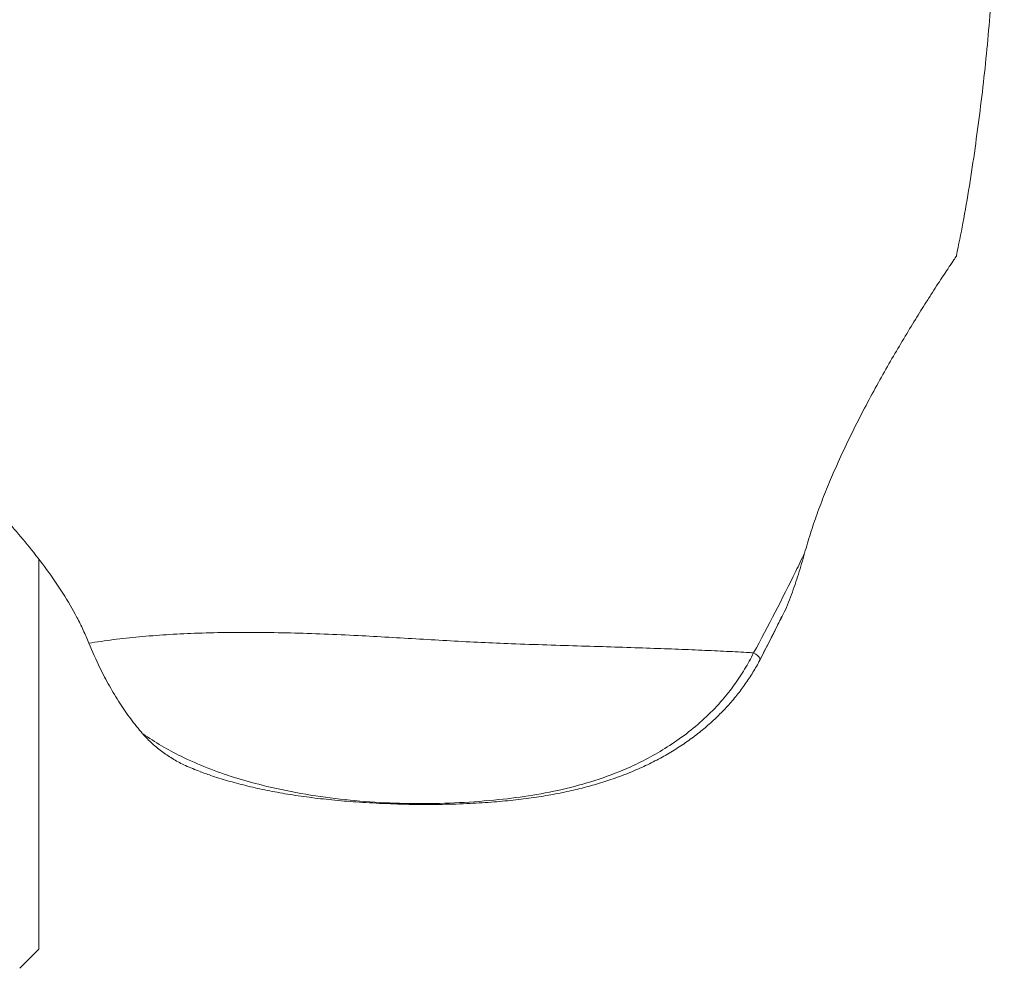
# Model space of a CAD drawing. Units: millimetres. Extents: x -628 to 913, y -665 to 920.
# Drawn here: x 367 to 409, y -659 to -618 of the extents above; entities that cross this region are included whole.
import ezdxf

# ---------------------------------------------------------------- set-up
doc = ezdxf.new("R2010")
doc.units = ezdxf.units.MM

msp = doc.modelspace()

# ---------------------------------------------------------------- linework, layer by layer
at = {"color": 7, "linetype": 'Continuous', "lineweight": 0}
for p in [(367.589, -641.146), (366.766, -658.82)]:
    msp.add_line(p, (367.589, -657.996), dxfattribs=at)
at = {"color": 8, "linetype": 'Continuous', "lineweight": 0}
msp.add_arc((398.251, -645.685), 0.536, 23.3964, 67.2225, dxfattribs=at)
at = {"color": 7, "linetype": 'Continuous', "lineweight": 0}
for points, knots in [([(407.22, -628.014), (407.314, -627.553), (407.628, -626.02), (408.033, -623.39), (408.451, -620.132), (408.739, -616.855), (408.953, -613.57), (409.119, -610.279), (409.229, -608.084), (409.284, -606.987)], [0, 0, 0, 0, 0.066741, 0.221917, 0.377213, 0.532673, 0.688348, 0.844169, 1, 1, 1, 1]), ([(400.658, -640.878), (400.74, -640.595), (400.904, -640.03), (401.196, -639.179), (401.518, -638.332), (401.901, -637.408), (402.344, -636.424), (402.851, -635.381), (403.377, -634.365), (403.909, -633.39), (404.434, -632.469), (404.949, -631.596), (405.448, -630.777), (405.859, -630.121), (406.18, -629.617), (406.426, -629.236), (406.649, -628.895), (406.833, -628.617), (406.977, -628.401), (407.087, -628.237), (407.171, -628.114), (407.222, -628.039), (407.244, -628.008), (407.237, -628.017), (407.237, -628.017)], [0, 0, 0, 0, 0.045479, 0.090965, 0.13762, 0.184281, 0.244714, 0.305154, 0.367333, 0.429512, 0.490283, 0.551047, 0.613926, 0.676785, 0.715158, 0.753526, 0.79285, 0.832168, 0.864459, 0.896747, 0.929927, 0.963105, 0.999347, 1, 1, 1, 1]), ([(360.595, -633.636), (360.596, -633.637), (360.598, -633.639), (360.661, -633.709), (360.77, -633.833), (360.924, -634.01), (361.12, -634.241), (361.369, -634.52), (361.675, -634.838), (362.03, -635.196), (362.43, -635.592), (362.92, -636.074), (363.506, -636.651), (364.196, -637.339), (364.923, -638.083), (365.674, -638.881), (366.43, -639.723), (367.185, -640.621), (367.929, -641.578), (368.627, -642.59), (369.145, -643.477), (369.509, -644.205), (369.669, -644.583), (369.749, -644.772)], [0, 0, 0, 0, 0.031764, 0.074704, 0.115831, 0.15696, 0.199214, 0.241458, 0.283236, 0.325019, 0.36785, 0.410686, 0.468416, 0.526155, 0.585533, 0.644914, 0.703689, 0.762459, 0.822973, 0.88346, 0.941265, 0.970634, 1, 1, 1, 1]), ([(398.459, -645.19), (399.078, -644.021), (399.834, -642.595), (400.532, -641.14), (400.658, -640.878)], [0, 0, 0, 0, 0.820155, 1, 1, 1, 1]), ([(400.658, -640.878), (400.572, -641.184), (400.401, -641.794), (400.095, -642.683), (399.862, -643.293), (399.697, -643.586), (399.685, -643.609)], [0, 0, 0, 0, 0.320746, 0.64143, 0.97247, 1, 1, 1, 1]), ([(398.738, -645.469), (399.035, -644.897), (399.355, -644.279), (399.657, -643.653), (399.679, -643.606)], [0, 0, 0, 0, 0.925683, 1, 1, 1, 1]), ([(398.74, -645.47), (399.03, -644.912), (399.351, -644.293), (399.653, -643.666), (399.682, -643.605)], [0, 0, 0, 0, 0.903429, 1, 1, 1, 1]), ([(399.491, -643.984), (399.492, -643.982), (399.566, -643.863), (399.626, -643.734), (399.685, -643.606)], [0, 0, 0, 0, 0.0132653, 1, 1, 1, 1]), ([(369.749, -644.772), (370.096, -644.718), (370.79, -644.61), (371.914, -644.491), (373.085, -644.401), (374.33, -644.339), (375.646, -644.307), (377.033, -644.303), (378.455, -644.326), (379.903, -644.372), (381.319, -644.437), (382.697, -644.515), (384.032, -644.594), (385.369, -644.672), (386.695, -644.743), (388.089, -644.802), (389.539, -644.848), (391.031, -644.894), (392.47, -644.938), (393.819, -644.982), (395.072, -645.028), (396.227, -645.074), (397.3, -645.124), (398.025, -645.163), (398.395, -645.186), (398.459, -645.19)], [0, 0, 0, 0, 0.042921, 0.08595, 0.128998, 0.171948, 0.217826, 0.263878, 0.309978, 0.35601, 0.401871, 0.442956, 0.484213, 0.525517, 0.566748, 0.607811, 0.65687, 0.706109, 0.755353, 0.804417, 0.85082, 0.897379, 0.943939, 0.990345, 1, 1, 1, 1]), ([(372.074, -648.692), (372.072, -648.689), (371.892, -648.482), (371.549, -648.052), (371.07, -647.362), (370.628, -646.624), (370.173, -645.764), (369.903, -645.132), (369.749, -644.772)], [0, 0, 0, 0, 0.002555, 0.186677, 0.370801, 0.560191, 0.749577, 1, 1, 1, 1]), ([(372.074, -648.692), (372.341, -648.867), (372.876, -649.217), (373.807, -649.71), (374.857, -650.175), (376.03, -650.587), (377.378, -650.96), (378.9, -651.278), (380.597, -651.524), (382.309, -651.669), (384.028, -651.718), (385.746, -651.674), (387.377, -651.552), (388.919, -651.355), (390.366, -651.067), (391.785, -650.665), (392.999, -650.194), (394.011, -649.692), (394.851, -649.194), (395.661, -648.616), (396.429, -647.956), (397.084, -647.272), (397.629, -646.583), (398.083, -645.909), (398.333, -645.43), (398.459, -645.19)], [0, 0, 0, 0, 0.032777, 0.065559, 0.108077, 0.150669, 0.193221, 0.251765, 0.310503, 0.369364, 0.428252, 0.487049, 0.545632, 0.596017, 0.646556, 0.696994, 0.74724, 0.780011, 0.812778, 0.847374, 0.882039, 0.916614, 0.944396, 0.972225, 1, 1, 1, 1]), ([(374.556, -650.324), (374.732, -650.388), (375.153, -650.541), (375.841, -650.749), (376.628, -650.956), (377.46, -651.139), (378.341, -651.301), (379.274, -651.437), (380.265, -651.55), (381.328, -651.638), (382.496, -651.706), (383.732, -651.744), (384.989, -651.743), (386.155, -651.706), (387.219, -651.639), (388.172, -651.549), (389.058, -651.433), (389.89, -651.293), (390.671, -651.13), (391.407, -650.943), (392.13, -650.726), (392.842, -650.474), (393.538, -650.185), (394.193, -649.871), (394.808, -649.531), (395.384, -649.169), (395.922, -648.784), (396.425, -648.377), (396.895, -647.947), (397.332, -647.496), (397.735, -647.026), (398.103, -646.538), (398.431, -646.032), (398.643, -645.676), (398.735, -645.484), (398.742, -645.471)], [0, 0, 0, 0, 0.021198, 0.050658, 0.081325, 0.113286, 0.147115, 0.182648, 0.22007, 0.259966, 0.303381, 0.352474, 0.399851, 0.445662, 0.484587, 0.520439, 0.554035, 0.585826, 0.615897, 0.644364, 0.67188, 0.701399, 0.729835, 0.757239, 0.783728, 0.809423, 0.834335, 0.858718, 0.882788, 0.906527, 0.929934, 0.953019, 0.975807, 0.998331, 1, 1, 1, 1]), ([(374.559, -650.317), (374.341, -650.236), (373.945, -650.088), (373.409, -649.798), (372.929, -649.485), (372.475, -649.123), (372.208, -648.836), (372.074, -648.692)], [0, 0, 0, 0, 0.2301118, 0.4191875, 0.6082231, 0.804151, 1, 1, 1, 1])]:
    msp.add_open_spline(points, degree=3, knots=knots, dxfattribs=at)

doc.saveas('drawing.dxf')
